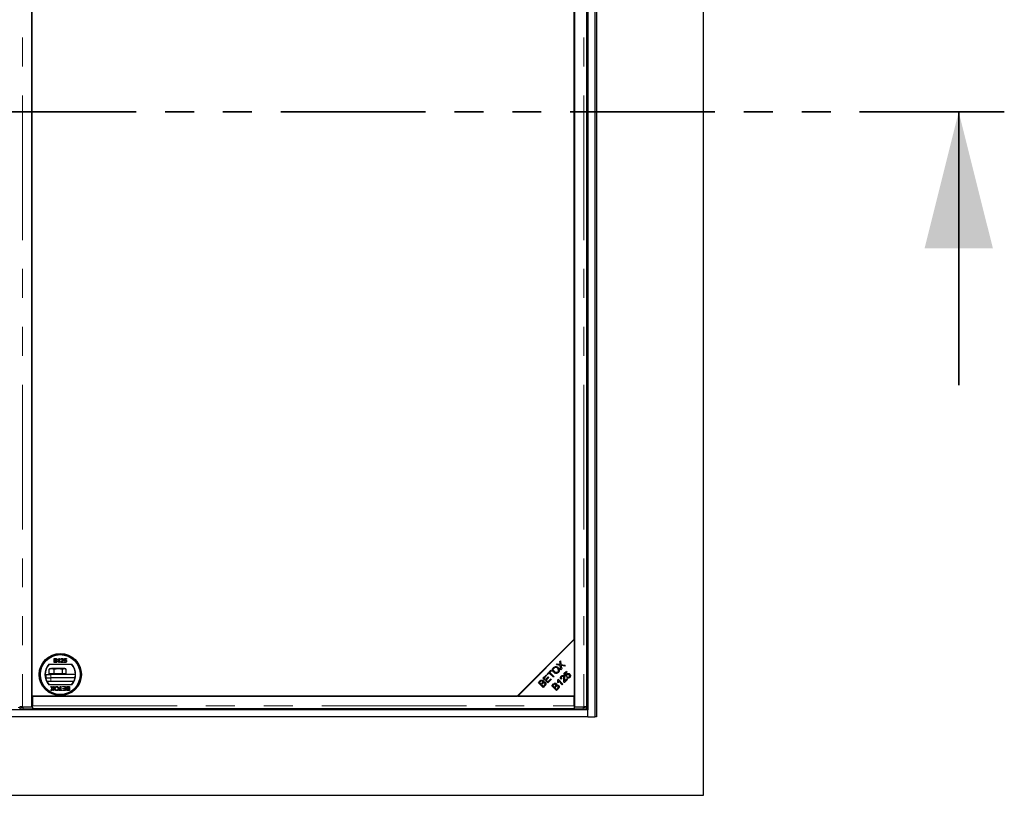
# Model space of a CAD drawing. Units: millimetres. Extents: x 1230 to 6508, y 649 to 7006.
# Drawn here: x 3173 to 4037, y 3420 to 4101 of the extents above; entities that cross this region are included whole.
import ezdxf

# ---------------------------------------------------------------- set-up
doc = ezdxf.new("R2010")
doc.units = ezdxf.units.MM
doc.header["$LTSCALE"] = 20
doc.linetypes.add('PHANTOM', pattern=[12.7, 6.35, -1.27, 1.27, -1.27, 1.27, -1.27])

msp = doc.modelspace()

# ---------------------------------------------------------------- linework, layer by layer
at = {"color": 7, "linetype": 'Continuous', "lineweight": 25}
for p, q in [((3773, 3419.95), (3773, 4619.95)), ((3677.5, 4550.95), (3677.5, 3488.95)), ((3679, 4550.95), (3679, 3488.95)), ((3183.38, 3497.55), (3183.38, 4542.35)), ((3659.88, 4542.35), (3659.88, 3497.55)), ((3670.5, 3497.6), (3670.5, 4542.3)), ((3671.5, 4544.95), (3671.5, 3494.95)), ((3183.38, 4532.95), (3183.38, 3506.95)), ((3659.38, 3556.95), (3659.38, 4482.95)), ((3609.38, 3506.95), (3659.38, 3556.95)), ((3659.88, 3556.95), (3609.88, 3506.95)), ((3659.88, 3506.95), (3659.88, 3556.95)), ((3198.31, 3534.95), (3218.44, 3534.95)), ((3202.95, 3540.08), (3204.29, 3540.08)), ((3202.95, 3536.48), (3202.95, 3540.08)), ((3204.3, 3536.48), (3202.95, 3536.48)), ((3203.45, 3539.66), (3204.14, 3539.66)), ((3203.45, 3538.55), (3203.45, 3539.66)), ((3204.19, 3538.55), (3203.45, 3538.55)), ((3203.45, 3536.9), (3203.45, 3538.14)), ((3203.45, 3538.14), (3204.25, 3538.14)), ((3204.3, 3536.9), (3203.45, 3536.9)), ((3206.4, 3538.75), (3206.4, 3539.18)), ((3207.23, 3536.48), (3207.23, 3539.28)), ((3207.69, 3536.48), (3207.23, 3536.48)), ((3207.4, 3540.08), (3207.69, 3540.08)), ((3207.69, 3540.08), (3207.69, 3536.48)), ((3211.11, 3536.48), (3208.75, 3536.48)), ((3209.26, 3539.02), (3208.8, 3539.06)), ((3209.35, 3536.94), (3211.11, 3536.94)), ((3211.11, 3536.94), (3211.11, 3536.48)), ((3211.61, 3537.45), (3212.07, 3537.49)), ((3211.66, 3538.19), (3212.03, 3540.03)), ((3212.12, 3538.14), (3211.66, 3538.19)), ((3212.03, 3540.03), (3213.73, 3540.03)), ((3212.4, 3539.57), (3212.22, 3538.64)), ((3213.73, 3539.57), (3212.4, 3539.57)), ((3213.73, 3540.03), (3213.73, 3539.57)), ((3643.84, 3534.59), (3644.5, 3535.25)), ((3644.5, 3535.25), (3646.33, 3534.94)), ((3646.77, 3537.52), (3647.37, 3538.12)), ((3647.04, 3535.57), (3646.77, 3537.52)), ((3647.37, 3538.12), (3647.87, 3534.68)), ((3198.88, 3530.88), (3198.53, 3530.67)), ((3198.53, 3526.55), (3198.53, 3530.67)), ((3200.72, 3526.55), (3198.53, 3526.55)), ((3199.5, 3531.25), (3198.87, 3530.88)), ((3199.5, 3531.25), (3200.72, 3531.25)), ((3199.5, 3526.55), (3199.5, 3525.95)), ((3206.64, 3531.25), (3200.72, 3531.25)), ((3202.91, 3526.55), (3200.72, 3526.55)), ((3202.91, 3526.55), (3202.91, 3530.67)), ((3206.64, 3526.55), (3202.91, 3526.55)), ((3211.92, 3531.25), (3206.64, 3531.25)), ((3210.38, 3526.55), (3206.64, 3526.55)), ((3210.38, 3526.55), (3210.38, 3530.67)), ((3211.92, 3526.55), (3210.38, 3526.55)), ((3212.5, 3531.25), (3211.92, 3531.25)), ((3213.47, 3526.55), (3211.92, 3526.55)), ((3213.13, 3530.88), (3212.5, 3531.25)), ((3212.5, 3525.95), (3212.5, 3526.55)), ((3213.47, 3526.55), (3213.47, 3530.67)), ((3629.06, 3526.13), (3628.56, 3526.13)), ((3629.95, 3527.03), (3629.45, 3527.03)), ((3629.95, 3527.02), (3629.45, 3527.02)), ((3635.6, 3526.35), (3638.92, 3529.67)), ((3636.1, 3525.86), (3635.6, 3526.35)), ((3637.47, 3527.24), (3636.1, 3525.86)), ((3637.26, 3527.03), (3636.27, 3527.03)), ((3637.03, 3527.02), (3636.27, 3527.02)), ((3637.26, 3527.02), (3637.03, 3527.02)), ((3641.17, 3523.55), (3637.47, 3527.24)), ((3638.8, 3527.03), (3637.69, 3527.03)), ((3639.41, 3529.18), (3638.03, 3527.79)), ((3638.03, 3527.79), (3641.72, 3524.1)), ((3638.92, 3529.67), (3639.41, 3529.18)), ((3647.27, 3534.02), (3643.84, 3534.59)), ((3647.83, 3530.22), (3647.27, 3534.02)), ((3648.5, 3530.88), (3647.83, 3530.22)), ((3647.87, 3534.68), (3651.67, 3534.05)), ((3648.09, 3533.39), (3648.5, 3530.88)), ((3650.99, 3533.37), (3648.44, 3533.81)), ((3650.52, 3526.79), (3652.6, 3528.87)), ((3652.26, 3524.24), (3650.52, 3526.79)), ((3650.61, 3526.89), (3651.58, 3526.88)), ((3651.67, 3534.05), (3650.99, 3533.37)), ((3653.09, 3528.38), (3651.42, 3526.71)), ((3651.42, 3526.71), (3652.32, 3525.36)), ((3652.6, 3528.87), (3653.09, 3528.38)), ((3652.78, 3526.13), (3652.88, 3526.13)), ((3652.78, 3526.09), (3652.78, 3526.13)), ((3655.67, 3526.13), (3652.88, 3526.13)), ((3652.88, 3526.13), (3652.88, 3526.09)), ((3654.43, 3526.13), (3655.67, 3526.13)), ((3196, 3522.95), (3196, 3525.95)), ((3196, 3525.95), (3200, 3525.95)), ((3196, 3521.22), (3196, 3522.95)), ((3196, 3522.95), (3200, 3522.95)), ((3220.19, 3519.95), (3196.56, 3519.95)), ((3221.5, 3525.95), (3200, 3525.95)), ((3221.28, 3522.95), (3200, 3522.95)), ((3221.63, 3525.95), (3221.5, 3525.95)), ((3628.06, 3518.81), (3629.63, 3520.38)), ((3632.25, 3514.63), (3628.06, 3518.81)), ((3629.02, 3526.09), (3628.52, 3526.09)), ((3629.94, 3519.71), (3629.11, 3518.87)), ((3629.11, 3518.87), (3630.37, 3517.61)), ((3630.37, 3517.61), (3631.28, 3518.51)), ((3631.83, 3518.08), (3630.87, 3517.11)), ((3632.01, 3522.76), (3635.04, 3525.79)), ((3636.2, 3518.58), (3632.01, 3522.76)), ((3632.88, 3523.1), (3632.88, 3523.63)), ((3632.98, 3523.13), (3632.88, 3523.13)), ((3633.33, 3523.1), (3632.88, 3523.1)), ((3632.98, 3523.73), (3632.98, 3523.1)), ((3633.33, 3523.1), (3632.98, 3523.1)), ((3635.53, 3525.29), (3633.06, 3522.82)), ((3633.06, 3522.82), (3634.34, 3521.54)), ((3634.34, 3521.54), (3636.66, 3523.86)), ((3637.15, 3523.37), (3634.83, 3521.05)), ((3634.83, 3521.05), (3636.26, 3519.63)), ((3635.04, 3525.79), (3635.53, 3525.29)), ((3636.33, 3526.09), (3635.86, 3526.09)), ((3636.88, 3523.1), (3635.89, 3523.1)), ((3639.32, 3521.7), (3636.2, 3518.58)), ((3636.26, 3519.63), (3638.83, 3522.2)), ((3636.66, 3523.86), (3637.15, 3523.37)), ((3639.73, 3526.09), (3638.62, 3526.09)), ((3638.83, 3522.2), (3639.32, 3521.7)), ((3639.7, 3516.1), (3641.27, 3517.67)), ((3641.72, 3524.1), (3641.17, 3523.55)), ((3645.36, 3518.69), (3644.86, 3519.19)), ((3645.02, 3521.45), (3645.35, 3521.78)), ((3645.35, 3521.78), (3649.55, 3517.58)), ((3649.04, 3517.06), (3645.77, 3520.34)), ((3648.13, 3523.1), (3647.48, 3523.1)), ((3648.5, 3522.4), (3647.92, 3521.93)), ((3649.55, 3517.58), (3649.04, 3517.06)), ((3651.1, 3523.1), (3650.39, 3523.1)), ((3653.58, 3521.61), (3650.82, 3518.84)), ((3651.83, 3526.09), (3650.99, 3526.09)), ((3651.04, 3520.05), (3653.09, 3522.1)), ((3652.8, 3524.66), (3652.26, 3524.24)), ((3652.78, 3526.09), (3652.6, 3526.09)), ((3652.78, 3524.64), (3652.78, 3526.09)), ((3652.88, 3526.09), (3652.88, 3525.37)), ((3655.69, 3526.09), (3652.88, 3526.09)), ((3653.05, 3523.27), (3653.54, 3523.85)), ((3653.09, 3522.1), (3653.58, 3521.61)), ((3671.5, 3519.95), (3670.5, 3519.95)), ((3218.44, 3516.95), (3198.31, 3516.95)), ((3199.99, 3515.45), (3200.6, 3515.45)), ((3201.32, 3513.52), (3199.99, 3515.45)), ((3200.17, 3511.85), (3201.32, 3513.52)), ((3200.79, 3511.85), (3200.17, 3511.85)), ((3200.6, 3515.45), (3201.47, 3514.18)), ((3201.42, 3512.77), (3200.79, 3511.85)), ((3201.79, 3514.21), (3202.64, 3515.45)), ((3202.47, 3511.85), (3201.84, 3512.76)), ((3203.26, 3515.45), (3201.93, 3513.52)), ((3201.93, 3513.52), (3203.08, 3511.85)), ((3203.08, 3511.85), (3202.47, 3511.85)), ((3202.64, 3515.45), (3203.26, 3515.45)), ((3207.25, 3512.27), (3208.4, 3512.27)), ((3207.25, 3511.85), (3207.25, 3512.27)), ((3210.06, 3511.85), (3207.25, 3511.85)), ((3208.4, 3515.45), (3208.91, 3515.45)), ((3208.4, 3512.27), (3208.4, 3515.45)), ((3208.91, 3515.45), (3208.91, 3512.27)), ((3208.91, 3512.27), (3210.06, 3512.27)), ((3210.06, 3512.27), (3210.06, 3511.85)), ((3210.47, 3515.45), (3213.1, 3515.45)), ((3210.47, 3515.04), (3210.47, 3515.45)), ((3212.59, 3515.04), (3210.47, 3515.04)), ((3210.57, 3512.27), (3212.59, 3512.27)), ((3210.57, 3511.85), (3210.57, 3512.27)), ((3213.1, 3511.85), (3210.57, 3511.85)), ((3210.7, 3513.79), (3212.59, 3513.79)), ((3210.7, 3513.38), (3210.7, 3513.79)), ((3212.59, 3513.38), (3210.7, 3513.38)), ((3212.59, 3513.79), (3212.59, 3515.04)), ((3212.59, 3512.27), (3212.59, 3513.38)), ((3213.1, 3515.45), (3213.1, 3511.85)), ((3215.06, 3515.04), (3215.91, 3515.04)), ((3215.07, 3515.45), (3216.42, 3515.45)), ((3216.42, 3511.85), (3215.07, 3511.85)), ((3215.91, 3513.79), (3215.12, 3513.79)), ((3215.17, 3513.38), (3215.91, 3513.38)), ((3215.91, 3512.27), (3215.23, 3512.27)), ((3215.91, 3515.04), (3215.91, 3513.79)), ((3215.91, 3513.38), (3215.91, 3512.27)), ((3216.42, 3515.45), (3216.42, 3511.85)), ((3614.88, 3512.45), (3614.88, 3511.95)), ((3615.88, 3513.45), (3615.88, 3512.95)), ((3630.87, 3517.11), (3632.31, 3515.68)), ((3633.84, 3516.22), (3632.25, 3514.63)), ((3632.31, 3515.68), (3633.35, 3516.72)), ((3643.89, 3511.91), (3639.7, 3516.1)), ((3641.59, 3516.99), (3640.75, 3516.16)), ((3640.75, 3516.16), (3642.02, 3514.89)), ((3642.02, 3514.89), (3642.92, 3515.8)), ((3643.48, 3515.37), (3642.51, 3514.4)), ((3642.51, 3514.4), (3643.95, 3512.96)), ((3645.48, 3513.51), (3643.89, 3511.91)), ((3643.95, 3512.96), (3644.99, 3514)), ((3183.38, 3506.95), (3609.38, 3506.95)), ((3659.38, 3506.95), (3183.88, 3506.95)), ((3183.88, 3506.95), (3183.88, 3498.49)), ((3609.88, 3506.95), (3659.88, 3506.95)), ((3659.38, 3498.49), (3659.38, 3506.95)), ((3671.5, 3494.95), (1674.5, 3494.95)), ((3172.83, 3497.5), (3172.83, 3496)), ((3173.4, 3497.58), (3172.86, 3497.51)), ((3175.25, 3497.55), (3183.38, 3497.55)), ((3183.88, 3497.45), (3175.83, 3497.45)), ((3175.83, 3495.95), (3183.88, 3495.95)), ((3183.88, 3498.79), (3183.38, 3498.73)), ((3183.88, 3497.45), (3183.88, 3498.49)), ((3183.88, 3497.45), (3183.88, 3497.45)), ((3183.88, 3497.45), (3183.88, 3495.95)), ((3659.38, 3495.99), (3183.88, 3495.99)), ((3659.38, 3498.49), (3659.38, 3497.45)), ((3659.38, 3498.1), (3659.88, 3498.1)), ((3667.42, 3497.45), (3659.38, 3497.45)), ((3659.38, 3497.45), (3659.38, 3497.45)), ((3659.38, 3497.45), (3659.38, 3495.95)), ((3659.38, 3495.95), (3667.42, 3495.95)), ((3659.88, 3497.55), (3668, 3497.55)), ((3670.39, 3497.51), (3669.86, 3497.58)), ((3670.42, 3496), (3670.42, 3497.5)), ((3671.5, 3488.95), (3671.5, 3494.95)), ((3671.5, 3488.95), (1674.5, 3488.95)), ((3671.5, 3488.95), (3677.5, 3488.95)), ((3679, 3488.95), (3677.5, 3488.95)), ((1573, 3419.95), (3773, 3419.95))]:
    msp.add_line(p, q, dxfattribs=at)
at = {"color": 1, "linetype": 'PHANTOM', "lineweight": 18}
for p, q in [((3175.25, 4542.35), (3175.25, 3497.55)), ((3668, 4542.35), (3668, 3497.55)), ((3658.44, 3555.52), (3658.44, 3556.02)), ((3658.86, 3555.93), (3658.86, 3556.43)), ((3639.41, 3536.49), (3639.41, 3536.99)), ((3639.99, 3537.06), (3639.99, 3537.56)), ((3639.41, 3529.18), (3639.41, 3529.18)), ((3200, 3525.95), (3200, 3522.95)), ((3200, 3522.95), (3200, 3519.95)), ((3221.5, 3525.95), (3221.5, 3524.13)), ((3671.5, 3515.95), (3670.5, 3515.95)), ((3172.83, 3496.95), (3171.42, 3496.95)), ((3175.83, 3497.45), (3175.83, 3495.95)), ((3183.88, 3498.49), (3659.38, 3498.49)), ((3667.42, 3495.95), (3667.42, 3497.45)), ((3671.5, 3496.95), (3670.42, 3496.95))]:
    msp.add_line(p, q, dxfattribs=at)
at = {"color": 7, "linetype": 'PHANTOM', "lineweight": 35}
msp.add_line((4037, 4019.95), (1309, 4019.95), dxfattribs=at)
at = {"color": 7, "linetype": 'Continuous', "lineweight": 35}
msp.add_line((3997, 3779.95), (3997, 4019.95), dxfattribs=at)
at = {"color": 7, "linetype": 'Continuous', "lineweight": 25, "flags": 128}
for points in [[(3638.8, 3527.02), (3638.55, 3527.02), (3637.79, 3527.02), (3637.69, 3527.02)], [(3172.86, 3497.51), (3172.84, 3497.5), (3172.95, 3497.49), (3173.2, 3497.48), (3173.57, 3497.47), (3174.04, 3497.46), (3174.59, 3497.46), (3175.19, 3497.45), (3175.83, 3497.45)], [(3667.42, 3497.45), (3668.06, 3497.45), (3668.67, 3497.46), (3669.22, 3497.46), (3669.69, 3497.47), (3670.05, 3497.48), (3670.3, 3497.49), (3670.41, 3497.5), (3670.39, 3497.51)]]:
    msp.add_lwpolyline(points, dxfattribs=at)
at = {"color": 7, "linetype": 'Continuous', "lineweight": 25}
for radius in [18.5, 17.7, 17.5]:
    msp.add_circle((3208.38, 3525.95), radius, dxfattribs=at)
for centre, radius, start, end in [((3208.38, 3525.95), 13.5, 138.18969, 221.81031), ((3208.38, 3525.95), 13.25, 137.21531, 222.78469), ((3208.38, 3525.95), 13.25, 317.21531, 42.78469), ((3208.38, 3525.95), 13.5, 318.18969, 41.81031), ((3644.37, 3358.56), 169.1, 89.67835, 90.84895), ((3644.35, 3699.35), 171.83, 269.2161, 270.26233), ((3175.01, 3534.98), 39.04, 266.79778, 271.20253), ((3668.24, 3534.98), 39.04, 268.79747, 273.20222)]:
    msp.add_arc(centre, radius, start, end, dxfattribs=at)
for points, knots in [([(3204.14, 3539.66), (3204.2, 3539.66), (3204.37, 3539.66), (3204.6, 3539.64), (3204.78, 3539.56), (3204.89, 3539.44), (3204.96, 3539.28), (3204.97, 3539.16), (3204.97, 3539.1)], [0, 0, 0, 0, 0.171716, 0.435711, 0.563671, 0.692511, 0.847943, 1, 1, 1, 1]), ([(3204.63, 3538.6), (3204.56, 3538.58), (3204.46, 3538.56), (3204.31, 3538.56), (3204.23, 3538.56), (3204.19, 3538.55)], [0, 0, 0, 0, 0.462987, 0.731216, 1, 1, 1, 1]), ([(3204.25, 3538.14), (3204.31, 3538.14), (3204.48, 3538.14), (3204.71, 3538.11), (3204.91, 3538), (3205.03, 3537.87), (3205.1, 3537.7), (3205.11, 3537.58), (3205.11, 3537.52)], [0, 0, 0, 0, 0.163753, 0.419535, 0.563505, 0.708168, 0.846724, 1, 1, 1, 1]), ([(3204.29, 3540.08), (3204.36, 3540.07), (3204.6, 3540.07), (3204.94, 3540.01), (3205.24, 3539.79), (3205.41, 3539.53), (3205.48, 3539.31), (3205.48, 3539.17), (3205.48, 3539.14)], [0, 0, 0, 0, 0.117821, 0.41894, 0.590976, 0.762736, 0.949832, 1, 1, 1, 1]), ([(3205.62, 3537.51), (3205.62, 3537.44), (3205.61, 3537.26), (3205.51, 3537), (3205.32, 3536.74), (3205.01, 3536.56), (3204.66, 3536.49), (3204.4, 3536.48), (3204.3, 3536.48)], [0, 0, 0, 0, 0.1053019, 0.28243, 0.4375186, 0.5933558, 0.8376824, 1, 1, 1, 1]), ([(3204.61, 3536.91), (3204.58, 3536.91), (3204.51, 3536.9), (3204.41, 3536.9), (3204.34, 3536.9), (3204.3, 3536.9)], [0, 0, 0, 0, 0.324661, 0.662127, 1, 1, 1, 1]), ([(3205.11, 3537.52), (3205.11, 3537.45), (3205.1, 3537.31), (3205.01, 3537.14), (3204.88, 3537), (3204.73, 3536.94), (3204.64, 3536.92), (3204.61, 3536.91)], [0, 0, 0, 0, 0.2333851, 0.4687511, 0.6646553, 0.9051894, 1, 1, 1, 1]), ([(3204.97, 3539.1), (3204.97, 3539.03), (3204.96, 3538.91), (3204.88, 3538.76), (3204.77, 3538.65), (3204.67, 3538.61), (3204.63, 3538.6)], [0, 0, 0, 0, 0.305667, 0.54094, 0.777127, 1, 1, 1, 1]), ([(3205.48, 3539.14), (3205.48, 3539.08), (3205.46, 3538.92), (3205.35, 3538.69), (3205.17, 3538.49), (3205.01, 3538.41), (3204.94, 3538.37)], [0, 0, 0, 0, 0.201785, 0.474497, 0.75436, 1, 1, 1, 1]), ([(3204.94, 3538.37), (3205.01, 3538.35), (3205.16, 3538.3), (3205.39, 3538.14), (3205.56, 3537.89), (3205.62, 3537.66), (3205.62, 3537.54), (3205.62, 3537.51)], [0, 0, 0, 0, 0.169957, 0.427, 0.68765, 0.919183, 1, 1, 1, 1]), ([(3206.4, 3539.18), (3206.46, 3539.21), (3206.64, 3539.3), (3206.91, 3539.49), (3207.2, 3539.75), (3207.33, 3539.97), (3207.4, 3540.08)], [0, 0, 0, 0, 0.147054, 0.442177, 0.715847, 1, 1, 1, 1]), ([(3207.23, 3539.28), (3207.18, 3539.24), (3207.04, 3539.1), (3206.76, 3538.92), (3206.52, 3538.81), (3206.4, 3538.75)], [0, 0, 0, 0, 0.202292, 0.597528, 1, 1, 1, 1]), ([(3208.75, 3536.48), (3208.75, 3536.51), (3208.76, 3536.58), (3208.77, 3536.69), (3208.79, 3536.76), (3208.8, 3536.8)], [0, 0, 0, 0, 0.30786, 0.616004, 1, 1, 1, 1]), ([(3208.8, 3539.06), (3208.81, 3539.13), (3208.83, 3539.33), (3208.95, 3539.62), (3209.19, 3539.87), (3209.52, 3540.05), (3209.79, 3540.06), (3209.95, 3540.08)], [0, 0, 0, 0, 0.117041, 0.354546, 0.533493, 0.711755, 1, 1, 1, 1]), ([(3208.8, 3536.8), (3208.83, 3536.86), (3208.92, 3537.11), (3209.2, 3537.47), (3209.5, 3537.71), (3209.63, 3537.82)], [0, 0, 0, 0, 0.14998, 0.603511, 1, 1, 1, 1]), ([(3209.94, 3539.66), (3209.88, 3539.66), (3209.74, 3539.65), (3209.54, 3539.57), (3209.38, 3539.44), (3209.28, 3539.24), (3209.27, 3539.09), (3209.26, 3539.02)], [0, 0, 0, 0, 0.189877, 0.381377, 0.594432, 0.778604, 1, 1, 1, 1]), ([(3210.06, 3537.61), (3210.01, 3537.57), (3209.86, 3537.44), (3209.6, 3537.24), (3209.43, 3537.04), (3209.35, 3536.94)], [0, 0, 0, 0, 0.204095, 0.60039, 1, 1, 1, 1]), ([(3209.63, 3537.82), (3209.68, 3537.87), (3209.94, 3538.08), (3210.27, 3538.38), (3210.55, 3538.77), (3210.58, 3538.98), (3210.6, 3539.08)], [0, 0, 0, 0, 0.123125, 0.616447, 0.81268, 1, 1, 1, 1]), ([(3210.6, 3539.08), (3210.59, 3539.15), (3210.58, 3539.28), (3210.47, 3539.46), (3210.31, 3539.58), (3210.13, 3539.65), (3210, 3539.66), (3209.94, 3539.66)], [0, 0, 0, 0, 0.206872, 0.415025, 0.609042, 0.81222, 1, 1, 1, 1]), ([(3209.95, 3540.08), (3210.02, 3540.07), (3210.22, 3540.07), (3210.53, 3539.98), (3210.82, 3539.76), (3211, 3539.48), (3211.06, 3539.24), (3211.06, 3539.11), (3211.06, 3539.08)], [0, 0, 0, 0, 0.120417, 0.364202, 0.562901, 0.761555, 0.954817, 1, 1, 1, 1]), ([(3211.06, 3539.08), (3211.06, 3539.02), (3211.05, 3538.81), (3210.89, 3538.41), (3210.52, 3538), (3210.21, 3537.73), (3210.06, 3537.61)], [0, 0, 0, 0, 0.109041, 0.329832, 0.684121, 1, 1, 1, 1]), ([(3212.73, 3536.43), (3212.66, 3536.44), (3212.46, 3536.44), (3212.14, 3536.54), (3211.85, 3536.79), (3211.67, 3537.1), (3211.63, 3537.33), (3211.61, 3537.45)], [0, 0, 0, 0, 0.120053, 0.360204, 0.584637, 0.790555, 1, 1, 1, 1]), ([(3212.07, 3537.49), (3212.09, 3537.43), (3212.12, 3537.27), (3212.22, 3537.07), (3212.39, 3536.92), (3212.56, 3536.86), (3212.68, 3536.85), (3212.73, 3536.85)], [0, 0, 0, 0, 0.196592, 0.467245, 0.652743, 0.838381, 1, 1, 1, 1]), ([(3212.73, 3538.46), (3212.67, 3538.46), (3212.53, 3538.45), (3212.34, 3538.37), (3212.2, 3538.26), (3212.14, 3538.17), (3212.12, 3538.14)], [0, 0, 0, 0, 0.276523, 0.555788, 0.843274, 1, 1, 1, 1]), ([(3212.22, 3538.64), (3212.28, 3538.68), (3212.38, 3538.75), (3212.59, 3538.85), (3212.75, 3538.87), (3212.86, 3538.88)], [0, 0, 0, 0, 0.287861, 0.537447, 1, 1, 1, 1]), ([(3213.46, 3537.69), (3213.45, 3537.75), (3213.45, 3537.92), (3213.37, 3538.14), (3213.22, 3538.32), (3213.02, 3538.44), (3212.85, 3538.46), (3212.75, 3538.46), (3212.73, 3538.46)], [0, 0, 0, 0, 0.166702, 0.407217, 0.57625, 0.745807, 0.965271, 1, 1, 1, 1]), ([(3212.73, 3536.85), (3212.8, 3536.85), (3212.93, 3536.86), (3213.13, 3536.94), (3213.29, 3537.09), (3213.41, 3537.31), (3213.45, 3537.52), (3213.46, 3537.66), (3213.46, 3537.69)], [0, 0, 0, 0, 0.161325, 0.323817, 0.491672, 0.668276, 0.929797, 1, 1, 1, 1]), ([(3213.64, 3536.87), (3213.6, 3536.82), (3213.48, 3536.67), (3213.21, 3536.51), (3212.93, 3536.44), (3212.77, 3536.44), (3212.73, 3536.43)], [0, 0, 0, 0, 0.191102, 0.538614, 0.875209, 1, 1, 1, 1]), ([(3212.86, 3538.88), (3212.93, 3538.87), (3213.11, 3538.87), (3213.38, 3538.76), (3213.65, 3538.54), (3213.84, 3538.24), (3213.91, 3537.95), (3213.92, 3537.77), (3213.92, 3537.71)], [0, 0, 0, 0, 0.114455, 0.305522, 0.49266, 0.694849, 0.90502, 1, 1, 1, 1]), ([(3213.92, 3537.71), (3213.92, 3537.65), (3213.91, 3537.45), (3213.83, 3537.15), (3213.7, 3536.95), (3213.64, 3536.87)], [0, 0, 0, 0, 0.222138, 0.670783, 1, 1, 1, 1]), ([(3646.33, 3534.94), (3646.49, 3534.91), (3646.78, 3534.86), (3647.06, 3534.79), (3647.18, 3534.76)], [0, 0, 0, 0, 0.560026, 1, 1, 1, 1]), ([(3647.18, 3534.76), (3647.15, 3534.91), (3647.09, 3535.18), (3647.06, 3535.45), (3647.04, 3535.57)], [0, 0, 0, 0, 0.559966, 1, 1, 1, 1]), ([(3198.53, 3530.67), (3198.71, 3530.75), (3199.06, 3530.92), (3199.6, 3531.1), (3200.16, 3531.23), (3200.53, 3531.24), (3200.72, 3531.25)], [0, 0, 0, 0, 0.2472686, 0.4953626, 0.746874, 1, 1, 1, 1]), ([(3200.72, 3531.25), (3200.77, 3531.25), (3200.99, 3531.25), (3201.39, 3531.2), (3201.9, 3531.08), (3202.4, 3530.91), (3202.74, 3530.75), (3202.91, 3530.67)], [0, 0, 0, 0, 0.0700425, 0.2998027, 0.5308245, 0.7650222, 1, 1, 1, 1]), ([(3202.91, 3530.67), (3203.21, 3530.75), (3203.81, 3530.92), (3204.74, 3531.1), (3205.68, 3531.23), (3206.32, 3531.24), (3206.64, 3531.25)], [0, 0, 0, 0, 0.247269, 0.495363, 0.746874, 1, 1, 1, 1]), ([(3206.64, 3531.25), (3206.73, 3531.25), (3207.11, 3531.25), (3207.78, 3531.2), (3208.65, 3531.08), (3209.52, 3530.91), (3210.09, 3530.75), (3210.38, 3530.67)], [0, 0, 0, 0, 0.070043, 0.299803, 0.530825, 0.765022, 1, 1, 1, 1]), ([(3210.38, 3530.67), (3210.57, 3530.79), (3210.85, 3530.98), (3211.25, 3531.14), (3211.57, 3531.23), (3211.8, 3531.24), (3211.92, 3531.25)], [0, 0, 0, 0, 0.377384, 0.567603, 0.758417, 1, 1, 1, 1]), ([(3211.92, 3531.25), (3212.02, 3531.25), (3212.22, 3531.24), (3212.53, 3531.16), (3212.83, 3531.05), (3213.14, 3530.89), (3213.36, 3530.74), (3213.47, 3530.67)], [0, 0, 0, 0, 0.1923718, 0.3855281, 0.5808042, 0.7766622, 1, 1, 1, 1]), ([(3641.48, 3527.94), (3641.19, 3528.28), (3640.6, 3528.95), (3640.32, 3530.21), (3640.58, 3531.36), (3641.04, 3531.9), (3641.27, 3532.17)], [0, 0, 0, 0, 0.280591, 0.559598, 0.779576, 1, 1, 1, 1]), ([(3641.75, 3531.69), (3641.54, 3531.42), (3641.12, 3530.88), (3641.11, 3529.87), (3641.52, 3529.09), (3641.88, 3528.7), (3642.06, 3528.51)], [0, 0, 0, 0, 0.279265, 0.557891, 0.778595, 1, 1, 1, 1]), ([(3641.27, 3532.17), (3641.61, 3532.44), (3642.31, 3532.99), (3643.59, 3533.08), (3644.66, 3532.67), (3645.18, 3532.22), (3645.44, 3531.99)], [0, 0, 0, 0, 0.279601, 0.558604, 0.779099, 1, 1, 1, 1]), ([(3645.59, 3527.83), (3645.25, 3527.56), (3644.58, 3527.02), (3643.32, 3526.93), (3642.26, 3527.29), (3641.74, 3527.72), (3641.48, 3527.94)], [0, 0, 0, 0, 0.279586, 0.558758, 0.779308, 1, 1, 1, 1]), ([(3644.86, 3531.43), (3644.62, 3531.64), (3644.12, 3532.08), (3643.21, 3532.34), (3642.35, 3532.19), (3641.95, 3531.86), (3641.75, 3531.69)], [0, 0, 0, 0, 0.280791, 0.560039, 0.779927, 1, 1, 1, 1]), ([(3642.06, 3528.51), (3642.31, 3528.29), (3642.79, 3527.87), (3643.7, 3527.66), (3644.53, 3527.82), (3644.92, 3528.14), (3645.12, 3528.31)], [0, 0, 0, 0, 0.280625, 0.559745, 0.779762, 1, 1, 1, 1]), ([(3645.12, 3528.31), (3645.32, 3528.57), (3645.73, 3529.1), (3645.74, 3530.07), (3645.39, 3530.85), (3645.04, 3531.23), (3644.86, 3531.43)], [0, 0, 0, 0, 0.2791561, 0.5582162, 0.778801, 1, 1, 1, 1]), ([(3645.44, 3531.99), (3645.72, 3531.66), (3646.29, 3530.99), (3646.54, 3529.75), (3646.25, 3528.63), (3645.81, 3528.1), (3645.59, 3527.83)], [0, 0, 0, 0, 0.280355, 0.559523, 0.779635, 1, 1, 1, 1]), ([(3647.98, 3533.9), (3648, 3533.81), (3648.04, 3533.64), (3648.08, 3533.47), (3648.09, 3533.39)], [0, 0, 0, 0, 0.560005, 1, 1, 1, 1]), ([(3648.44, 3533.81), (3648.35, 3533.82), (3648.2, 3533.85), (3648.04, 3533.89), (3647.98, 3533.9)], [0, 0, 0, 0, 0.5599901, 1, 1, 1, 1]), ([(3652.32, 3525.36), (3652.37, 3525.58), (3652.47, 3525.98), (3652.73, 3526.28), (3652.84, 3526.42)], [0, 0, 0, 0, 0.559851, 1, 1, 1, 1]), ([(3652.84, 3526.42), (3653.06, 3526.59), (3653.5, 3526.94), (3654.31, 3527), (3655.01, 3526.79), (3655.34, 3526.51), (3655.5, 3526.36)], [0, 0, 0, 0, 0.279545, 0.559099, 0.779363, 1, 1, 1, 1]), ([(3655, 3525.77), (3654.86, 3525.9), (3654.56, 3526.16), (3654, 3526.26), (3653.51, 3526.13), (3653.28, 3525.93), (3653.16, 3525.83)], [0, 0, 0, 0, 0.280424, 0.559376, 0.779392, 1, 1, 1, 1]), ([(3655.5, 3526.36), (3655.69, 3526.15), (3656.02, 3525.76), (3656.11, 3525.27), (3656.15, 3525.05)], [0, 0, 0, 0, 0.559618, 1, 1, 1, 1]), ([(3629.63, 3520.38), (3629.82, 3520.56), (3630.2, 3520.92), (3630.91, 3521.18), (3631.6, 3521.07), (3631.93, 3520.82), (3632.09, 3520.7)], [0, 0, 0, 0, 0.281145, 0.560144, 0.780179, 1, 1, 1, 1]), ([(3631.61, 3520.09), (3631.48, 3520.19), (3631.28, 3520.35), (3630.95, 3520.39), (3630.46, 3520.27), (3630.18, 3519.96), (3629.94, 3519.71)], [0, 0, 0, 0, 0.248929, 0.374253, 0.499596, 1, 1, 1, 1]), ([(3631.28, 3518.51), (3631.38, 3518.61), (3631.56, 3518.79), (3631.7, 3519), (3631.76, 3519.09)], [0, 0, 0, 0, 0.560281, 1, 1, 1, 1]), ([(3631.76, 3519.09), (3631.8, 3519.18), (3631.89, 3519.37), (3631.88, 3519.75), (3631.71, 3519.96), (3631.61, 3520.09)], [0, 0, 0, 0, 0.281288, 0.561699, 1, 1, 1, 1]), ([(3633.62, 3518.43), (3633.48, 3518.53), (3633.27, 3518.7), (3632.92, 3518.74), (3632.41, 3518.65), (3632.09, 3518.33), (3631.83, 3518.08)], [0, 0, 0, 0, 0.249338, 0.375003, 0.500576, 1, 1, 1, 1]), ([(3632.09, 3520.7), (3632.18, 3520.58), (3632.37, 3520.35), (3632.53, 3519.83), (3632.44, 3519.46), (3632.39, 3519.23)], [0, 0, 0, 0, 0.280483, 0.561075, 1, 1, 1, 1]), ([(3632.39, 3519.23), (3632.56, 3519.3), (3632.89, 3519.46), (3633.42, 3519.45), (3633.87, 3519.29), (3634.08, 3519.1), (3634.19, 3519)], [0, 0, 0, 0, 0.280142, 0.559562, 0.779677, 1, 1, 1, 1]), ([(3633.7, 3517.11), (3633.78, 3517.23), (3633.92, 3517.46), (3633.94, 3517.85), (3633.83, 3518.19), (3633.69, 3518.35), (3633.62, 3518.43)], [0, 0, 0, 0, 0.280506, 0.559128, 0.779453, 1, 1, 1, 1]), ([(3634.19, 3519), (3634.32, 3518.85), (3634.57, 3518.54), (3634.74, 3517.95), (3634.63, 3517.08), (3634.17, 3516.57), (3633.84, 3516.22)], [0, 0, 0, 0, 0.1871, 0.3742854, 0.5607622, 1, 1, 1, 1]), ([(3641.27, 3517.67), (3641.46, 3517.85), (3641.84, 3518.2), (3642.55, 3518.46), (3643.24, 3518.36), (3643.57, 3518.11), (3643.73, 3517.98)], [0, 0, 0, 0, 0.281145, 0.560144, 0.780179, 1, 1, 1, 1]), ([(3643.25, 3517.37), (3643.12, 3517.47), (3642.92, 3517.63), (3642.59, 3517.67), (3642.11, 3517.55), (3641.82, 3517.24), (3641.59, 3516.99)], [0, 0, 0, 0, 0.248929, 0.374253, 0.499596, 1, 1, 1, 1]), ([(3643.73, 3517.98), (3643.83, 3517.87), (3644.01, 3517.64), (3644.17, 3517.12), (3644.09, 3516.74), (3644.03, 3516.51)], [0, 0, 0, 0, 0.280483, 0.561075, 1, 1, 1, 1]), ([(3644.86, 3519.19), (3644.99, 3519.61), (3645.21, 3520.35), (3645.08, 3521.11), (3645.02, 3521.45)], [0, 0, 0, 0, 0.560504, 1, 1, 1, 1]), ([(3645.77, 3520.34), (3645.73, 3520.02), (3645.66, 3519.45), (3645.45, 3518.92), (3645.36, 3518.69)], [0, 0, 0, 0, 0.559709, 1, 1, 1, 1]), ([(3647.92, 3521.93), (3647.76, 3522.15), (3647.45, 3522.59), (3647.39, 3523.37), (3647.65, 3524.03), (3647.93, 3524.34), (3648.07, 3524.5)], [0, 0, 0, 0, 0.280283, 0.558946, 0.779179, 1, 1, 1, 1]), ([(3648.07, 3524.5), (3648.27, 3524.67), (3648.66, 3525.01), (3649.39, 3525.17), (3650.06, 3525.03), (3650.38, 3524.77), (3650.54, 3524.64)], [0, 0, 0, 0, 0.280514, 0.559705, 0.77977, 1, 1, 1, 1]), ([(3648.48, 3524.06), (3648.37, 3523.93), (3648.14, 3523.66), (3648.08, 3523.15), (3648.23, 3522.71), (3648.41, 3522.51), (3648.5, 3522.4)], [0, 0, 0, 0, 0.280095, 0.558993, 0.779142, 1, 1, 1, 1]), ([(3650, 3524.12), (3649.87, 3524.22), (3649.62, 3524.42), (3649.16, 3524.44), (3648.77, 3524.31), (3648.58, 3524.14), (3648.48, 3524.06)], [0, 0, 0, 0, 0.279214, 0.558808, 0.779163, 1, 1, 1, 1]), ([(3650.34, 3521.46), (3650.39, 3521.97), (3650.45, 3522.68), (3650.35, 3523.62), (3650.11, 3523.96), (3650, 3524.12)], [0, 0, 0, 0, 0.561229, 0.781407, 1, 1, 1, 1]), ([(3650.52, 3519.26), (3650.41, 3519.66), (3650.23, 3520.39), (3650.31, 3521.13), (3650.34, 3521.46)], [0, 0, 0, 0, 0.558344, 1, 1, 1, 1]), ([(3650.82, 3518.84), (3650.75, 3518.91), (3650.63, 3519.03), (3650.55, 3519.19), (3650.52, 3519.26)], [0, 0, 0, 0, 0.559848, 1, 1, 1, 1]), ([(3650.54, 3524.64), (3650.71, 3524.4), (3651.06, 3523.92), (3651.13, 3522.86), (3651.08, 3522.12), (3651.04, 3521.66)], [0, 0, 0, 0, 0.2783344, 0.5585563, 1, 1, 1, 1]), ([(3651.04, 3521.66), (3651.03, 3521.48), (3651, 3521.18), (3650.98, 3520.76), (3650.97, 3520.4), (3651.01, 3520.16), (3651.04, 3520.05)], [0, 0, 0, 0, 0.340044, 0.560073, 0.780045, 1, 1, 1, 1]), ([(3653.16, 3525.83), (3653.08, 3525.74), (3652.93, 3525.56), (3652.77, 3525.15), (3652.79, 3524.85), (3652.8, 3524.66)], [0, 0, 0, 0, 0.2806831, 0.5612936, 1, 1, 1, 1]), ([(3655.56, 3523.44), (3655.36, 3523.27), (3654.96, 3522.93), (3654.23, 3522.78), (3653.55, 3522.91), (3653.22, 3523.15), (3653.05, 3523.27)], [0, 0, 0, 0, 0.280196, 0.559467, 0.779579, 1, 1, 1, 1]), ([(3653.54, 3523.85), (3653.68, 3523.76), (3653.96, 3523.58), (3654.42, 3523.51), (3654.84, 3523.61), (3655.04, 3523.78), (3655.14, 3523.87)], [0, 0, 0, 0, 0.280575, 0.559685, 0.779756, 1, 1, 1, 1]), ([(3655.14, 3523.87), (3655.26, 3524.03), (3655.5, 3524.35), (3655.51, 3524.94), (3655.32, 3525.42), (3655.11, 3525.65), (3655, 3525.77)], [0, 0, 0, 0, 0.278877, 0.558427, 0.778992, 1, 1, 1, 1]), ([(3656.15, 3525.05), (3656.15, 3524.71), (3656.13, 3524.1), (3655.74, 3523.64), (3655.56, 3523.44)], [0, 0, 0, 0, 0.55833, 1, 1, 1, 1]), ([(3201.65, 3513.11), (3201.61, 3513.05), (3201.56, 3512.97), (3201.48, 3512.85), (3201.44, 3512.8), (3201.42, 3512.77)], [0, 0, 0, 0, 0.481975, 0.740987, 1, 1, 1, 1]), ([(3201.47, 3514.18), (3201.49, 3514.15), (3201.53, 3514.1), (3201.58, 3514.03), (3201.61, 3513.99), (3201.62, 3513.97)], [0, 0, 0, 0, 0.384711, 0.692354, 1, 1, 1, 1]), ([(3201.62, 3513.97), (3201.64, 3513.99), (3201.68, 3514.05), (3201.74, 3514.13), (3201.77, 3514.19), (3201.79, 3514.21)], [0, 0, 0, 0, 0.333912, 0.666949, 1, 1, 1, 1]), ([(3201.84, 3512.76), (3201.82, 3512.79), (3201.78, 3512.85), (3201.72, 3512.94), (3201.68, 3513.02), (3201.65, 3513.08), (3201.65, 3513.1), (3201.65, 3513.11)], [0, 0, 0, 0, 0.254112, 0.508268, 0.819703, 0.958877, 1, 1, 1, 1]), ([(3203.51, 3513.66), (3203.51, 3513.72), (3203.52, 3514.03), (3203.64, 3514.51), (3203.96, 3515.01), (3204.38, 3515.32), (3204.82, 3515.48), (3205.1, 3515.49), (3205.22, 3515.5)], [0, 0, 0, 0, 0.071258, 0.327547, 0.512845, 0.699119, 0.876842, 1, 1, 1, 1]), ([(3205.22, 3511.81), (3205.15, 3511.81), (3204.89, 3511.82), (3204.45, 3511.94), (3203.98, 3512.27), (3203.65, 3512.78), (3203.52, 3513.26), (3203.52, 3513.57), (3203.51, 3513.66)], [0, 0, 0, 0, 0.071081, 0.27771, 0.479074, 0.670765, 0.907367, 1, 1, 1, 1]), ([(3204.02, 3513.65), (3204.02, 3513.72), (3204.03, 3513.99), (3204.11, 3514.38), (3204.38, 3514.77), (3204.7, 3515), (3205, 3515.08), (3205.17, 3515.08), (3205.22, 3515.08)], [0, 0, 0, 0, 0.095549, 0.381363, 0.566173, 0.75082, 0.934316, 1, 1, 1, 1]), ([(3205.21, 3512.22), (3205.15, 3512.23), (3204.94, 3512.23), (3204.63, 3512.35), (3204.32, 3512.6), (3204.11, 3512.98), (3204.03, 3513.35), (3204.02, 3513.59), (3204.02, 3513.65)], [0, 0, 0, 0, 0.095875, 0.290264, 0.472758, 0.648306, 0.908599, 1, 1, 1, 1]), ([(3206.42, 3513.71), (3206.42, 3513.64), (3206.41, 3513.38), (3206.35, 3513), (3206.14, 3512.61), (3205.84, 3512.37), (3205.52, 3512.24), (3205.3, 3512.23), (3205.21, 3512.22)], [0, 0, 0, 0, 0.092698, 0.359318, 0.526078, 0.693047, 0.878444, 1, 1, 1, 1]), ([(3205.22, 3515.5), (3205.28, 3515.49), (3205.54, 3515.49), (3205.98, 3515.36), (3206.45, 3515.04), (3206.76, 3514.57), (3206.9, 3514.11), (3206.92, 3513.81), (3206.92, 3513.7)], [0, 0, 0, 0, 0.072434, 0.280243, 0.484814, 0.676908, 0.879283, 1, 1, 1, 1]), ([(3205.22, 3515.08), (3205.29, 3515.08), (3205.48, 3515.07), (3205.79, 3514.96), (3206.1, 3514.72), (3206.33, 3514.36), (3206.41, 3514), (3206.42, 3513.77), (3206.42, 3513.71)], [0, 0, 0, 0, 0.098056, 0.286473, 0.470164, 0.658402, 0.904455, 1, 1, 1, 1]), ([(3206.92, 3513.7), (3206.92, 3513.63), (3206.92, 3513.31), (3206.81, 3512.79), (3206.45, 3512.27), (3206.01, 3511.95), (3205.57, 3511.82), (3205.3, 3511.81), (3205.22, 3511.81)], [0, 0, 0, 0, 0.069868, 0.343248, 0.532197, 0.721009, 0.907635, 1, 1, 1, 1]), ([(3213.75, 3514.42), (3213.75, 3514.49), (3213.76, 3514.67), (3213.86, 3514.93), (3214.04, 3515.19), (3214.35, 3515.37), (3214.71, 3515.44), (3214.97, 3515.45), (3215.07, 3515.45)], [0, 0, 0, 0, 0.105302, 0.28243, 0.437519, 0.593356, 0.837682, 1, 1, 1, 1]), ([(3214.42, 3513.56), (3214.36, 3513.58), (3214.2, 3513.64), (3213.97, 3513.79), (3213.81, 3514.04), (3213.75, 3514.27), (3213.75, 3514.39), (3213.75, 3514.42)], [0, 0, 0, 0, 0.169957, 0.427, 0.68765, 0.919183, 1, 1, 1, 1]), ([(3213.88, 3512.79), (3213.89, 3512.85), (3213.9, 3513.01), (3214.01, 3513.24), (3214.2, 3513.44), (3214.35, 3513.52), (3214.42, 3513.56)], [0, 0, 0, 0, 0.201785, 0.474497, 0.75436, 1, 1, 1, 1]), ([(3215.07, 3511.85), (3215.01, 3511.86), (3214.77, 3511.86), (3214.43, 3511.92), (3214.13, 3512.14), (3213.96, 3512.4), (3213.89, 3512.62), (3213.89, 3512.76), (3213.88, 3512.79)], [0, 0, 0, 0, 0.117821, 0.41894, 0.590976, 0.762736, 0.949832, 1, 1, 1, 1]), ([(3214.25, 3514.41), (3214.26, 3514.48), (3214.27, 3514.62), (3214.35, 3514.79), (3214.49, 3514.93), (3214.63, 3514.99), (3214.73, 3515.01), (3214.75, 3515.02)], [0, 0, 0, 0, 0.2333851, 0.4687511, 0.6646553, 0.9051894, 1, 1, 1, 1]), ([(3215.12, 3513.79), (3215.05, 3513.79), (3214.88, 3513.79), (3214.65, 3513.82), (3214.45, 3513.93), (3214.34, 3514.07), (3214.26, 3514.23), (3214.26, 3514.35), (3214.25, 3514.41)], [0, 0, 0, 0, 0.1637532, 0.4195348, 0.5635048, 0.7081683, 0.8467244, 1, 1, 1, 1]), ([(3214.39, 3512.83), (3214.4, 3512.9), (3214.4, 3513.02), (3214.48, 3513.17), (3214.6, 3513.28), (3214.69, 3513.32), (3214.74, 3513.33)], [0, 0, 0, 0, 0.305667, 0.54094, 0.777127, 1, 1, 1, 1]), ([(3215.23, 3512.27), (3215.16, 3512.27), (3214.99, 3512.27), (3214.77, 3512.29), (3214.58, 3512.37), (3214.47, 3512.49), (3214.4, 3512.65), (3214.4, 3512.77), (3214.39, 3512.83)], [0, 0, 0, 0, 0.171716, 0.435711, 0.563671, 0.692511, 0.847943, 1, 1, 1, 1]), ([(3214.74, 3513.33), (3214.81, 3513.35), (3214.91, 3513.37), (3215.05, 3513.37), (3215.13, 3513.38), (3215.17, 3513.38)], [0, 0, 0, 0, 0.462987, 0.731216, 1, 1, 1, 1]), ([(3214.75, 3515.02), (3214.79, 3515.02), (3214.86, 3515.03), (3214.96, 3515.04), (3215.03, 3515.04), (3215.06, 3515.04)], [0, 0, 0, 0, 0.324661, 0.662127, 1, 1, 1, 1]), ([(3633.35, 3516.72), (3633.42, 3516.79), (3633.54, 3516.91), (3633.65, 3517.05), (3633.7, 3517.11)], [0, 0, 0, 0, 0.560111, 1, 1, 1, 1]), ([(3642.92, 3515.8), (3643.02, 3515.9), (3643.2, 3516.07), (3643.34, 3516.28), (3643.4, 3516.37)], [0, 0, 0, 0, 0.5602811, 1, 1, 1, 1]), ([(3643.4, 3516.37), (3643.44, 3516.47), (3643.53, 3516.65), (3643.52, 3517.03), (3643.35, 3517.24), (3643.25, 3517.37)], [0, 0, 0, 0, 0.281288, 0.561699, 1, 1, 1, 1]), ([(3645.26, 3515.71), (3645.12, 3515.82), (3644.92, 3515.98), (3644.57, 3516.02), (3644.05, 3515.94), (3643.73, 3515.62), (3643.48, 3515.37)], [0, 0, 0, 0, 0.249338, 0.375003, 0.500576, 1, 1, 1, 1]), ([(3644.03, 3516.51), (3644.2, 3516.59), (3644.54, 3516.74), (3645.06, 3516.73), (3645.51, 3516.57), (3645.73, 3516.38), (3645.84, 3516.28)], [0, 0, 0, 0, 0.280142, 0.559562, 0.779677, 1, 1, 1, 1]), ([(3644.99, 3514), (3645.06, 3514.07), (3645.19, 3514.2), (3645.3, 3514.34), (3645.35, 3514.4)], [0, 0, 0, 0, 0.560111, 1, 1, 1, 1]), ([(3645.35, 3514.4), (3645.42, 3514.51), (3645.56, 3514.74), (3645.59, 3515.13), (3645.47, 3515.47), (3645.33, 3515.63), (3645.26, 3515.71)], [0, 0, 0, 0, 0.280506, 0.559128, 0.779453, 1, 1, 1, 1]), ([(3645.84, 3516.28), (3645.96, 3516.13), (3646.21, 3515.82), (3646.39, 3515.24), (3646.28, 3514.36), (3645.81, 3513.86), (3645.48, 3513.51)], [0, 0, 0, 0, 0.1871, 0.374285, 0.560762, 1, 1, 1, 1]), ([(3175.25, 3497.55), (3175.07, 3497.56), (3174.72, 3497.56), (3174.21, 3497.57), (3173.74, 3497.57), (3173.35, 3497.58), (3173.04, 3497.58), (3172.84, 3497.59), (3172.75, 3497.59), (3172.76, 3497.6), (3172.76, 3497.6)], [0, 0, 0, 0, 0.136116, 0.272232, 0.408348, 0.544464, 0.68058, 0.816696, 0.952812, 1, 1, 1, 1]), ([(3670.49, 3497.6), (3670.49, 3497.6), (3670.5, 3497.59), (3670.41, 3497.59), (3670.21, 3497.58), (3669.9, 3497.58), (3669.51, 3497.57), (3669.04, 3497.57), (3668.53, 3497.56), (3668.18, 3497.56), (3668, 3497.55)], [0, 0, 0, 0, 0.047188, 0.183304, 0.31942, 0.455536, 0.591652, 0.727768, 0.863884, 1, 1, 1, 1])]:
    msp.add_open_spline(points, degree=3, knots=knots, dxfattribs=at)
at = {"color": 7, "linetype": 'Continuous', "lineweight": 35}
msp.add_solid([(3997, 4019.95), (3967, 3899.95), (4027, 3899.95)], dxfattribs=at)

doc.saveas('drawing.dxf')
